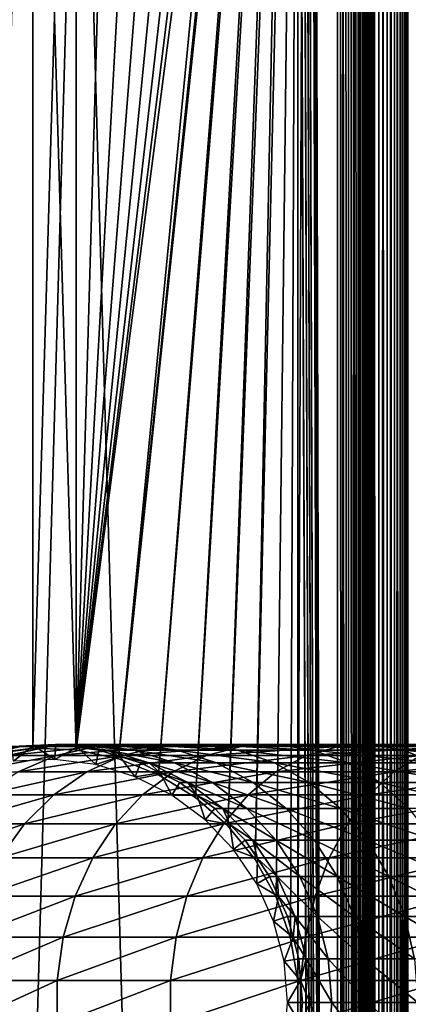
# Model space of a CAD drawing. Extents: x 0 to 550, y 166 to 942.
# Drawn here: x 23 to 40, y 491 to 533 of the extents above; entities that cross this region are included whole.
import ezdxf

# ---------------------------------------------------------------- set-up
doc = ezdxf.new("R2010")
doc.units = 0
doc.header["$MEASUREMENT"] = 0

msp = doc.modelspace()

# ---------------------------------------------------------------- linework, layer by layer
for points in [[(37, 167.72258, 30.000002), (15.000001, 167.72258, 30.000002), (37, 940.722595, 30.000002)], [(37, 940.722595, 30.000002), (15.000001, 167.72258, 30.000002), (15.000001, 940.722595, 30.000002)], [(15.000001, 167.72258, 31.5), (37, 167.72258, 31.5), (15.000001, 940.722595, 31.5)], [(15.000001, 940.722595, 31.5), (37, 167.72258, 31.5), (37, 940.722595, 31.5)], [(37, 940.722595, 60.000004), (35.31076, 574.300598, 60.000004), (35.31076, 492.144592, 60.000004)], [(37, 940.722595, 60.000004), (35.31076, 492.144592, 60.000004), (37, 167.72258, 60.000004)], [(35.31076, 868.300598, 58.500004), (37, 940.722595, 58.500004), (37, 167.72258, 58.500004)], [(37.469299, 167.72258, 59.963066), (37.469299, 940.722595, 59.963066), (37, 940.722595, 60.000004)], [(37.469299, 167.72258, 59.963066), (37, 940.722595, 60.000004), (37, 167.72258, 60.000004)], [(37.469299, 940.722595, 30.036938), (37.469299, 167.72258, 30.036938), (37, 167.72258, 30.000002)], [(37.469299, 940.722595, 30.036938), (37, 167.72258, 30.000002), (37, 940.722595, 30.000002)], [(37.23465, 167.72258, 31.518471), (37.23465, 940.722595, 31.518471), (37, 940.722595, 31.5)], [(37.23465, 167.72258, 31.518471), (37, 940.722595, 31.5), (37, 167.72258, 31.5)], [(37.463531, 167.72258, 31.573414), (37.463531, 940.722595, 31.573414), (37.23465, 940.722595, 31.518471)], [(37.463531, 167.72258, 31.573414), (37.23465, 940.722595, 31.518471), (37.23465, 167.72258, 31.518471)], [(37.680984, 167.72258, 31.663492), (37.680984, 940.722595, 31.663492), (37.463531, 940.722595, 31.573414)], [(37.680984, 167.72258, 31.663492), (37.463531, 940.722595, 31.573414), (37.463531, 167.72258, 31.573414)], [(37.927048, 167.72258, 59.853168), (37.927048, 940.722595, 59.853168), (37.469299, 940.722595, 59.963066)], [(37.927048, 167.72258, 59.853168), (37.469299, 940.722595, 59.963066), (37.469299, 167.72258, 59.963066)], [(37.927048, 940.722595, 30.146833), (37.927048, 167.72258, 30.146833), (37.469299, 167.72258, 30.036938)], [(37.927048, 940.722595, 30.146833), (37.469299, 167.72258, 30.036938), (37.469299, 940.722595, 30.036938)], [(37.881672, 167.72258, 31.786476), (37.881672, 940.722595, 31.786476), (37.680984, 940.722595, 31.663492)], [(37.881672, 167.72258, 31.786476), (37.680984, 940.722595, 31.663492), (37.680984, 167.72258, 31.663492)], [(38.060665, 167.72258, 31.939342), (38.060665, 940.722595, 31.939342), (37.881672, 940.722595, 31.786476)], [(38.060665, 167.72258, 31.939342), (37.881672, 940.722595, 31.786476), (37.881672, 167.72258, 31.786476)], [(38.361965, 167.72258, 59.673023), (38.361965, 940.722595, 59.673023), (37.927048, 940.722595, 59.853168)], [(38.361965, 167.72258, 59.673023), (37.927048, 940.722595, 59.853168), (37.927048, 167.72258, 59.853168)], [(38.361965, 940.722595, 30.326981), (38.361965, 167.72258, 30.326981), (37.927048, 167.72258, 30.146833)], [(38.361965, 940.722595, 30.326981), (37.927048, 167.72258, 30.146833), (37.927048, 940.722595, 30.146833)], [(38.21352, 167.72258, 32.118324), (38.21352, 940.722595, 32.118324), (38.060665, 940.722595, 31.939342)], [(38.21352, 167.72258, 32.118324), (38.060665, 940.722595, 31.939342), (38.060665, 167.72258, 31.939342)], [(38.336517, 167.72258, 32.319016), (38.336517, 940.722595, 32.319016), (38.21352, 940.722595, 32.118324)], [(38.336517, 167.72258, 32.319016), (38.21352, 940.722595, 32.118324), (38.21352, 167.72258, 32.118324)], [(38.426579, 167.72258, 32.536476), (38.426579, 940.722595, 32.536476), (38.336517, 940.722595, 32.319016)], [(38.426579, 167.72258, 32.536476), (38.336517, 940.722595, 32.319016), (38.336517, 167.72258, 32.319016)], [(38.763359, 167.72258, 59.427052), (38.763359, 940.722595, 59.427052), (38.361965, 940.722595, 59.673023)], [(38.763359, 167.72258, 59.427052), (38.361965, 940.722595, 59.673023), (38.361965, 167.72258, 59.673023)], [(38.763359, 940.722595, 30.57295), (38.763359, 167.72258, 30.57295), (38.361965, 167.72258, 30.326981)], [(38.763359, 940.722595, 30.57295), (38.361965, 167.72258, 30.326981), (38.361965, 940.722595, 30.326981)], [(38.481533, 167.72258, 32.76535), (38.481533, 940.722595, 32.76535), (38.426579, 940.722595, 32.536476)], [(38.481533, 167.72258, 32.76535), (38.426579, 940.722595, 32.536476), (38.426579, 167.72258, 32.536476)], [(38.499996, 554.222595, 33), (38.481533, 940.722595, 32.76535), (38.481533, 167.72258, 32.76535)], [(39.121315, 167.72258, 59.121323), (39.121315, 940.722595, 59.121323), (38.763359, 940.722595, 59.427052)], [(39.121315, 167.72258, 59.121323), (38.763359, 940.722595, 59.427052), (38.763359, 167.72258, 59.427052)], [(39.121315, 940.722595, 30.878681), (39.121315, 167.72258, 30.878681), (38.763359, 167.72258, 30.57295)], [(39.121315, 940.722595, 30.878681), (38.763359, 167.72258, 30.57295), (38.763359, 940.722595, 30.57295)], [(39.427055, 167.72258, 58.763359), (39.427055, 940.722595, 58.763359), (39.121315, 940.722595, 59.121323)], [(39.427055, 167.72258, 58.763359), (39.121315, 940.722595, 59.121323), (39.121315, 167.72258, 59.121323)], [(39.427055, 940.722595, 31.236645), (39.427055, 167.72258, 31.236645), (39.121315, 167.72258, 30.878681)], [(39.427055, 940.722595, 31.236645), (39.121315, 167.72258, 30.878681), (39.121315, 940.722595, 30.878681)], [(39.673016, 167.72258, 58.361973), (39.673016, 940.722595, 58.361973), (39.427055, 940.722595, 58.763359)], [(39.673016, 167.72258, 58.361973), (39.427055, 940.722595, 58.763359), (39.427055, 167.72258, 58.763359)], [(39.673016, 940.722595, 31.638029), (39.673016, 167.72258, 31.638029), (39.427055, 167.72258, 31.236645)], [(39.673016, 940.722595, 31.638029), (39.427055, 167.72258, 31.236645), (39.427055, 940.722595, 31.236645)], [(39.853172, 167.72258, 57.927052), (39.853172, 940.722595, 57.927052), (39.673016, 940.722595, 58.361973)], [(39.853172, 167.72258, 57.927052), (39.673016, 940.722595, 58.361973), (39.673016, 167.72258, 58.361973)], [(39.853172, 940.722595, 32.072948), (39.853172, 167.72258, 32.072948), (39.673016, 167.72258, 31.638029)], [(39.853172, 940.722595, 32.072948), (39.673016, 167.72258, 31.638029), (39.673016, 940.722595, 31.638029)], [(39.963066, 167.72258, 57.469303), (39.963066, 940.722595, 57.469303), (39.853172, 940.722595, 57.927052)], [(39.963066, 167.72258, 57.469303), (39.853172, 940.722595, 57.927052), (39.853172, 167.72258, 57.927052)], [(39.963066, 940.722595, 32.530701), (39.963066, 167.72258, 32.530701), (39.853172, 167.72258, 32.072948)], [(39.963066, 940.722595, 32.530701), (39.853172, 167.72258, 32.072948), (39.853172, 940.722595, 32.072948)], [(40.000008, 554.222595, 57.000004), (39.963066, 940.722595, 57.469303), (39.963066, 167.72258, 57.469303)], [(40.000008, 554.222595, 33), (39.963066, 167.72258, 32.530701), (39.963066, 940.722595, 32.530701)], [(35.31076, 868.300598, 58.500004), (37, 167.72258, 58.500004), (35.31076, 828.144531, 58.500004)], [(37, 167.72258, 58.500004), (35.31076, 826.300598, 58.500004), (35.31076, 828.144531, 58.500004)], [(37, 167.72258, 58.500004), (35.31076, 786.144531, 58.500004), (35.31076, 826.300598, 58.500004)], [(35.31076, 784.300598, 58.500004), (35.31076, 786.144531, 58.500004), (37, 167.72258, 58.500004)], [(37, 167.72258, 58.500004), (35.31076, 702.144592, 58.500004), (35.31076, 784.300598, 58.500004)], [(37, 167.72258, 58.500004), (35.31076, 700.300598, 58.500004), (35.31076, 702.144592, 58.500004)], [(35.31076, 660.144592, 58.500004), (35.31076, 700.300598, 58.500004), (37, 167.72258, 58.500004)], [(37, 167.72258, 58.500004), (35.31076, 658.300598, 58.500004), (35.31076, 660.144592, 58.500004)], [(37, 167.72258, 58.500004), (35.31076, 618.144592, 58.500004), (35.31076, 658.300598, 58.500004)], [(37, 167.72258, 58.500004), (35.31076, 616.300598, 58.500004), (35.31076, 618.144592, 58.500004)], [(35.31076, 576.144592, 58.500004), (35.31076, 616.300598, 58.500004), (37, 167.72258, 58.500004)], [(35.31076, 576.144592, 58.500004), (37, 167.72258, 58.500004), (35.31076, 574.300598, 58.500004)], [(29.36326, 500.9216, 60.000004), (35.31076, 574.300598, 60.000004), (27.650625, 501.605103, 60.000004)], [(27.650625, 501.605103, 60.000004), (35.31076, 574.300598, 60.000004), (34.998505, 572.483215, 60.000004)], [(29.36326, 500.9216, 60.000004), (30.935421, 499.958038, 60.000004), (35.31076, 574.300598, 60.000004)], [(35.31076, 574.300598, 60.000004), (30.935421, 499.958038, 60.000004), (32.321705, 498.742096, 60.000004)], [(35.31076, 574.300598, 60.000004), (32.321705, 498.742096, 60.000004), (33.48209, 497.309021, 60.000004)], [(33.48209, 497.309021, 60.000004), (34.38303, 495.700134, 60.000004), (35.31076, 574.300598, 60.000004)], [(35.31076, 574.300598, 58.500004), (34.38303, 495.700134, 58.500004), (33.48209, 497.309021, 58.500004)], [(35.31076, 574.300598, 58.500004), (33.48209, 497.309021, 58.500004), (34.998505, 572.483215, 58.500004)], [(35.31076, 574.300598, 60.000004), (34.38303, 495.700134, 60.000004), (34.998505, 493.961914, 60.000004)], [(34.998505, 493.961914, 58.500004), (34.38303, 495.700134, 58.500004), (35.31076, 574.300598, 58.500004)], [(35.31076, 574.300598, 60.000004), (34.998505, 493.961914, 60.000004), (35.31076, 492.144592, 60.000004)], [(35.31076, 574.300598, 58.500004), (35.31076, 492.144592, 58.500004), (34.998505, 493.961914, 58.500004)], [(35.31076, 574.300598, 58.500004), (37, 167.72258, 58.500004), (35.31076, 492.144592, 58.500004)], [(27.650625, 501.605103, 60.000004), (34.998505, 572.483215, 60.000004), (25.846989, 501.988647, 60.000004)], [(25.846989, 501.988647, 60.000004), (34.998505, 572.483215, 60.000004), (34.38303, 570.745056, 60.000004)], [(34.998505, 572.483215, 58.500004), (29.36326, 500.9216, 58.500004), (27.650625, 501.605103, 58.500004)], [(34.998505, 572.483215, 58.500004), (27.650625, 501.605103, 58.500004), (34.38303, 570.745056, 58.500004)], [(30.935421, 499.958038, 58.500004), (29.36326, 500.9216, 58.500004), (34.998505, 572.483215, 58.500004)], [(34.998505, 572.483215, 58.500004), (32.321705, 498.742096, 58.500004), (30.935421, 499.958038, 58.500004)], [(34.998505, 572.483215, 58.500004), (33.48209, 497.309021, 58.500004), (32.321705, 498.742096, 58.500004)], [(25.846989, 501.988647, 60.000004), (34.38303, 570.745056, 60.000004), (33.48209, 569.136169, 60.000004)], [(34.38303, 570.745056, 58.500004), (27.650625, 501.605103, 58.500004), (25.846989, 501.988647, 58.500004)], [(34.38303, 570.745056, 58.500004), (25.846989, 501.988647, 58.500004), (33.48209, 569.136169, 58.500004)], [(33.48209, 569.136169, 60.000004), (32.321705, 567.703064, 60.000004), (25.846989, 501.988647, 60.000004)], [(33.48209, 569.136169, 58.500004), (25.846989, 501.988647, 58.500004), (32.321705, 567.703064, 58.500004)], [(25.846989, 501.988647, 60.000004), (32.321705, 567.703064, 60.000004), (30.935421, 566.487122, 60.000004)], [(25.846989, 501.988647, 58.500004), (30.935421, 566.487122, 58.500004), (32.321705, 567.703064, 58.500004)], [(25.846989, 501.988647, 60.000004), (30.935421, 566.487122, 60.000004), (29.36326, 565.52356, 60.000004)], [(25.846989, 501.988647, 58.500004), (29.36326, 565.52356, 58.500004), (30.935421, 566.487122, 58.500004)], [(29.36326, 565.52356, 60.000004), (27.650625, 564.840088, 60.000004), (25.846989, 501.988647, 60.000004)], [(27.650625, 564.840088, 58.500004), (29.36326, 565.52356, 58.500004), (25.846989, 501.988647, 58.500004)], [(22.176222, 501.820801, 60.000004), (24.004444, 564.383911, 60.000004), (22.176222, 564.62439, 60.000004)], [(22.176222, 564.62439, 58.500004), (24.004444, 564.383911, 58.500004), (22.176222, 501.820801, 58.500004)], [(25.846989, 501.988647, 60.000004), (27.650625, 564.840088, 60.000004), (25.846989, 564.456543, 60.000004)], [(25.846989, 564.456543, 58.500004), (27.650625, 564.840088, 58.500004), (25.846989, 501.988647, 58.500004)], [(24.004444, 502.061249, 60.000004), (24.004444, 564.383911, 60.000004), (22.176222, 501.820801, 60.000004)], [(24.004444, 564.383911, 58.500004), (24.004444, 502.061249, 58.500004), (22.176222, 501.820801, 58.500004)], [(25.846989, 501.988647, 60.000004), (25.846989, 564.456543, 60.000004), (24.004444, 502.061249, 60.000004)], [(24.004444, 502.061249, 60.000004), (25.846989, 564.456543, 60.000004), (24.004444, 564.383911, 60.000004)], [(25.846989, 564.456543, 58.500004), (25.846989, 501.988647, 58.500004), (24.004444, 564.383911, 58.500004)], [(24.004444, 564.383911, 58.500004), (25.846989, 501.988647, 58.500004), (24.004444, 502.061249, 58.500004)], [(38.481533, 167.72258, 32.76535), (38.499996, 470.222595, 33), (38.499996, 554.222595, 33)], [(38.499996, 533.222595, 34.150002), (38.499996, 554.222595, 33), (38.499996, 470.222595, 33)], [(38.499996, 534.142761, 55.810913), (38.499996, 532.302429, 55.810913), (38.499996, 554.222595, 56.425003)], [(38.499996, 554.222595, 56.425003), (38.499996, 532.302429, 55.810913), (38.499996, 492.142731, 55.810913)], [(38.499996, 554.222595, 56.425003), (38.499996, 492.142731, 55.810913), (38.499996, 470.222595, 56.425003)], [(38.499996, 470.222595, 56.425003), (38.499996, 470.222595, 57.000004), (38.499996, 554.222595, 57.000004)], [(38.499996, 470.222595, 56.425003), (38.499996, 554.222595, 57.000004), (38.499996, 554.222595, 56.425003)], [(39.963066, 167.72258, 57.469303), (40.000008, 470.222595, 57.000004), (40.000008, 554.222595, 57.000004)], [(40.000008, 554.222595, 33), (40.000008, 470.222595, 33), (39.963066, 167.72258, 32.530701)], [(40.000008, 554.222595, 33), (40.000008, 533.222595, 34.150002), (40.000008, 470.222595, 33)], [(40.000008, 534.142761, 55.810913), (40.000008, 554.222595, 56.425003), (40.000008, 532.302429, 55.810913)], [(40.000008, 532.302429, 55.810913), (40.000008, 554.222595, 56.425003), (40.000008, 470.222595, 56.425003)], [(40.000008, 554.222595, 56.425003), (40.000008, 554.222595, 57.000004), (40.000008, 470.222595, 57.000004)], [(40.000008, 554.222595, 56.425003), (40.000008, 470.222595, 57.000004), (40.000008, 470.222595, 56.425003)], [(38.499996, 533.222595, 34.150002), (38.499996, 470.222595, 33), (38.499996, 531.388916, 34.306068)], [(40.000008, 533.222595, 34.150002), (40.000008, 531.388916, 34.306068), (40.000008, 470.222595, 33)], [(38.499996, 532.302429, 55.810913), (38.499996, 530.488586, 55.499905), (38.499996, 492.142731, 55.810913)], [(40.000008, 532.302429, 55.810913), (40.000008, 470.222595, 56.425003), (40.000008, 530.488586, 55.499905)], [(38.499996, 470.222595, 33), (38.499996, 529.608032, 34.769779), (38.499996, 531.388916, 34.306068)], [(40.000008, 470.222595, 33), (40.000008, 531.388916, 34.306068), (40.000008, 529.608032, 34.769779)], [(38.499996, 492.142731, 55.810913), (38.499996, 530.488586, 55.499905), (38.499996, 528.753479, 54.886833)], [(40.000008, 470.222595, 56.425003), (40.000008, 492.142731, 55.810913), (40.000008, 530.488586, 55.499905)], [(40.000008, 530.488586, 55.499905), (40.000008, 492.142731, 55.810913), (40.000008, 528.753479, 54.886833)], [(38.499996, 470.222595, 33), (38.499996, 527.931091, 35.527798), (38.499996, 529.608032, 34.769779)], [(40.000008, 470.222595, 33), (40.000008, 529.608032, 34.769779), (40.000008, 527.931091, 35.527798)], [(38.499996, 492.142731, 55.810913), (38.499996, 528.753479, 54.886833), (38.499996, 527.146851, 53.98933)], [(40.000008, 492.142731, 55.810913), (40.000008, 527.146851, 53.98933), (40.000008, 528.753479, 54.886833)], [(38.499996, 491.222595, 34.150002), (38.499996, 526.406433, 36.558315), (38.499996, 527.931091, 35.527798)], [(38.499996, 491.222595, 34.150002), (38.499996, 527.931091, 35.527798), (38.499996, 470.222595, 33)], [(40.000008, 526.406433, 36.558315), (40.000008, 491.222595, 34.150002), (40.000008, 527.931091, 35.527798)], [(40.000008, 527.931091, 35.527798), (40.000008, 491.222595, 34.150002), (40.000008, 470.222595, 33)], [(38.499996, 527.146851, 53.98933), (38.499996, 525.715027, 52.833225), (38.499996, 492.142731, 55.810913)], [(40.000008, 492.142731, 55.810913), (40.000008, 525.715027, 52.833225), (40.000008, 527.146851, 53.98933)], [(38.499996, 493.056244, 34.306068), (38.499996, 525.07782, 37.83168), (38.499996, 526.406433, 36.558315)], [(38.499996, 493.056244, 34.306068), (38.499996, 526.406433, 36.558315), (38.499996, 491.222595, 34.150002)], [(40.000008, 493.056244, 34.306068), (40.000008, 491.222595, 34.150002), (40.000008, 526.406433, 36.558315)], [(40.000008, 526.406433, 36.558315), (40.000008, 525.07782, 37.83168), (40.000008, 493.056244, 34.306068)], [(38.499996, 492.142731, 55.810913), (38.499996, 525.715027, 52.833225), (38.499996, 524.499268, 51.451771)], [(40.000008, 495.691711, 54.886833), (40.000008, 497.298309, 53.98933), (40.000008, 525.715027, 52.833225)], [(40.000008, 525.715027, 52.833225), (40.000008, 500.910828, 49.884716), (40.000008, 524.499268, 51.451771)], [(40.000008, 495.691711, 54.886833), (40.000008, 525.715027, 52.833225), (40.000008, 493.956543, 55.499905)], [(40.000008, 497.298309, 53.98933), (40.000008, 498.730133, 52.833225), (40.000008, 525.715027, 52.833225)], [(40.000008, 525.715027, 52.833225), (40.000008, 498.730133, 52.833225), (40.000008, 499.945953, 51.451771)], [(40.000008, 525.715027, 52.833225), (40.000008, 499.945953, 51.451771), (40.000008, 500.910828, 49.884716)], [(40.000008, 493.956543, 55.499905), (40.000008, 525.715027, 52.833225), (40.000008, 492.142731, 55.810913)], [(38.499996, 523.983459, 39.311268), (38.499996, 525.07782, 37.83168), (38.499996, 493.056244, 34.306068)], [(40.000008, 493.056244, 34.306068), (40.000008, 525.07782, 37.83168), (40.000008, 523.983459, 39.311268)], [(38.499996, 492.142731, 55.810913), (38.499996, 524.499268, 51.451771), (38.499996, 493.956543, 55.499905)], [(38.499996, 493.956543, 55.499905), (38.499996, 524.499268, 51.451771), (38.499996, 523.534363, 49.884716)], [(40.000008, 524.499268, 51.451771), (40.000008, 500.910828, 49.884716), (40.000008, 523.534363, 49.884716)], [(38.499996, 493.056244, 34.306068), (38.499996, 494.837158, 34.769779), (38.499996, 523.983459, 39.311268)], [(38.499996, 523.983459, 39.311268), (38.499996, 494.837158, 34.769779), (38.499996, 496.514069, 35.527798)], [(38.499996, 523.983459, 39.311268), (38.499996, 496.514069, 35.527798), (38.499996, 498.038757, 36.558315)], [(38.499996, 498.038757, 36.558315), (38.499996, 499.367401, 37.83168), (38.499996, 523.983459, 39.311268)], [(38.499996, 523.983459, 39.311268), (38.499996, 499.367401, 37.83168), (38.499996, 500.4617, 39.311268)], [(38.499996, 523.983459, 39.311268), (38.499996, 500.4617, 39.311268), (38.499996, 523.154968, 40.95451)], [(40.000008, 493.056244, 34.306068), (40.000008, 523.983459, 39.311268), (40.000008, 494.837158, 34.769779)], [(40.000008, 494.837158, 34.769779), (40.000008, 523.983459, 39.311268), (40.000008, 496.514069, 35.527798)], [(40.000008, 500.4617, 39.311268), (40.000008, 523.983459, 39.311268), (40.000008, 501.290192, 40.95451)], [(40.000008, 501.290192, 40.95451), (40.000008, 523.983459, 39.311268), (40.000008, 501.829102, 42.71413)], [(40.000008, 500.4617, 39.311268), (40.000008, 499.367401, 37.83168), (40.000008, 523.983459, 39.311268)], [(40.000008, 523.983459, 39.311268), (40.000008, 499.367401, 37.83168), (40.000008, 498.038757, 36.558315)], [(40.000008, 523.983459, 39.311268), (40.000008, 498.038757, 36.558315), (40.000008, 496.514069, 35.527798)], [(40.000008, 523.983459, 39.311268), (40.000008, 523.154968, 40.95451), (40.000008, 501.829102, 42.71413)], [(38.499996, 500.910828, 49.884716), (38.499996, 523.534363, 49.884716), (38.499996, 501.596985, 48.177132)], [(38.499996, 501.596985, 48.177132), (38.499996, 523.534363, 49.884716), (38.499996, 522.848206, 48.177132)], [(38.499996, 500.910828, 49.884716), (38.499996, 499.945953, 51.451771), (38.499996, 523.534363, 49.884716)], [(38.499996, 523.534363, 49.884716), (38.499996, 499.945953, 51.451771), (38.499996, 498.730133, 52.833225)], [(38.499996, 523.534363, 49.884716), (38.499996, 498.730133, 52.833225), (38.499996, 497.298309, 53.98933)], [(38.499996, 493.956543, 55.499905), (38.499996, 523.534363, 49.884716), (38.499996, 495.691711, 54.886833)], [(38.499996, 495.691711, 54.886833), (38.499996, 523.534363, 49.884716), (38.499996, 497.298309, 53.98933)], [(40.000008, 523.534363, 49.884716), (40.000008, 500.910828, 49.884716), (40.000008, 522.848206, 48.177132)], [(38.499996, 523.154968, 40.95451), (38.499996, 500.4617, 39.311268), (38.499996, 522.616089, 42.71413)], [(40.000008, 501.829102, 42.71413), (40.000008, 523.154968, 40.95451), (40.000008, 522.616089, 42.71413)], [(38.499996, 501.596985, 48.177132), (38.499996, 522.848206, 48.177132), (38.499996, 522.460449, 46.378147)], [(38.499996, 500.4617, 39.311268), (38.499996, 501.290192, 40.95451), (38.499996, 522.616089, 42.71413)], [(38.499996, 522.616089, 42.71413), (38.499996, 501.290192, 40.95451), (38.499996, 501.829102, 42.71413)], [(38.499996, 522.616089, 42.71413), (38.499996, 501.829102, 42.71413), (38.499996, 522.382385, 44.539516)], [(40.000008, 522.848206, 48.177132), (40.000008, 500.910828, 49.884716), (40.000008, 501.596985, 48.177132)], [(40.000008, 522.848206, 48.177132), (40.000008, 501.596985, 48.177132), (40.000008, 501.984711, 46.378147)], [(40.000008, 501.984711, 46.378147), (40.000008, 522.460449, 46.378147), (40.000008, 522.848206, 48.177132)], [(40.000008, 501.829102, 42.71413), (40.000008, 522.616089, 42.71413), (40.000008, 502.062805, 44.539516)], [(40.000008, 502.062805, 44.539516), (40.000008, 522.616089, 42.71413), (40.000008, 522.382385, 44.539516)], [(38.499996, 522.382385, 44.539516), (38.499996, 502.062805, 44.539516), (38.499996, 522.460449, 46.378147)], [(38.499996, 522.460449, 46.378147), (38.499996, 502.062805, 44.539516), (38.499996, 501.984711, 46.378147)], [(38.499996, 522.460449, 46.378147), (38.499996, 501.984711, 46.378147), (38.499996, 501.596985, 48.177132)], [(38.499996, 522.382385, 44.539516), (38.499996, 501.829102, 42.71413), (38.499996, 502.062805, 44.539516)], [(40.000008, 501.984711, 46.378147), (40.000008, 522.382385, 44.539516), (40.000008, 522.460449, 46.378147)], [(40.000008, 502.062805, 44.539516), (40.000008, 522.382385, 44.539516), (40.000008, 501.984711, 46.378147)], [(23.506716, 502.133484, 93.677391), (22.190884, 501.936981, 87), (21.69615, 501.740387, 93.89724)], [(21.69615, 501.740387, 93.89724), (22.941694, 501.740387, 100.693893), (24.712547, 502.133484, 100.257416)], [(21.69615, 501.740387, 93.89724), (24.712547, 502.133484, 100.257416), (23.506716, 502.133484, 93.677391)], [(23.506716, 502.133484, 93.677391), (23.102804, 502.133484, 87), (22.190884, 501.936981, 87)], [(22.941694, 501.740387, 100.693893), (24.997383, 501.740387, 107.290863), (26.702717, 502.133484, 106.644127)], [(22.941694, 501.740387, 100.693893), (26.702717, 502.133484, 106.644127), (24.712547, 502.133484, 100.257416)], [(23.183138, 501.506195, 56.567001), (23.102804, 502.133484, 61.067001), (24.034828, 502.173065, 61.067001)], [(24.034828, 502.173065, 87), (23.102804, 502.133484, 87), (23.506716, 502.133484, 93.677391)], [(24.034828, 502.173065, 87), (24.034828, 502.173065, 61.067001), (23.102804, 502.133484, 87)], [(23.102804, 502.133484, 87), (24.034828, 502.173065, 61.067001), (23.102804, 502.133484, 61.067001)], [(23.183138, 501.506195, 56.567001), (24.034828, 502.173065, 61.067001), (24.940014, 501.580841, 56.567001)], [(25.357172, 502.212708, 93.452705), (24.034828, 502.173065, 87), (23.506716, 502.133484, 93.677391)], [(23.506716, 502.133484, 93.677391), (24.712547, 502.133484, 100.257416), (26.522429, 502.212708, 99.811325)], [(23.506716, 502.133484, 93.677391), (26.522429, 502.212708, 99.811325), (25.357172, 502.212708, 93.452705)], [(24.034828, 502.173065, 61.067001), (24.96685, 502.212708, 61.067001), (24.940014, 501.580841, 56.567001)], [(25.357172, 502.212708, 93.452705), (24.96685, 502.212708, 87), (24.034828, 502.173065, 87)], [(24.96685, 502.212708, 87), (24.96685, 502.212708, 61.067001), (24.034828, 502.173065, 87)], [(24.034828, 502.173065, 87), (24.96685, 502.212708, 61.067001), (24.034828, 502.173065, 61.067001)], [(24.712547, 502.133484, 100.257416), (26.702717, 502.133484, 106.644127), (28.445646, 502.212708, 105.983116)], [(24.712547, 502.133484, 100.257416), (28.445646, 502.212708, 105.983116), (26.522429, 502.212708, 99.811325)], [(24.940014, 501.580841, 56.567001), (24.96685, 502.212708, 61.067001), (25.892168, 502.094208, 61.067001)], [(24.940014, 501.580841, 56.567001), (25.892168, 502.094208, 61.067001), (26.684225, 501.357422, 56.567001)], [(25.892168, 502.094208, 87), (24.96685, 502.212708, 87), (25.357172, 502.212708, 93.452705)], [(25.892168, 502.094208, 87), (25.892168, 502.094208, 61.067001), (24.96685, 502.212708, 87)], [(24.96685, 502.212708, 87), (25.892168, 502.094208, 61.067001), (24.96685, 502.212708, 61.067001)], [(24.997383, 501.740387, 107.290863), (27.833282, 501.740387, 113.591949), (29.448227, 502.133484, 112.744362)], [(24.997383, 501.740387, 107.290863), (29.448227, 502.133484, 112.744362), (26.702717, 502.133484, 106.644127)], [(27.194292, 501.975708, 93.229645), (25.892168, 502.094208, 87), (25.357172, 502.212708, 93.452705)], [(25.357172, 502.212708, 93.452705), (26.522429, 502.212708, 99.811325), (28.319269, 501.975708, 99.368439)], [(25.357172, 502.212708, 93.452705), (28.319269, 501.975708, 99.368439), (27.194292, 501.975708, 93.229645)], [(25.892168, 502.094208, 61.067001), (26.817471, 501.975708, 61.067001), (26.684225, 501.357422, 56.567001)], [(27.194292, 501.975708, 93.229645), (26.817471, 501.975708, 87), (25.892168, 502.094208, 87)], [(26.817471, 501.975708, 87), (26.817471, 501.975708, 61.067001), (25.892168, 502.094208, 87)], [(25.892168, 502.094208, 87), (26.817471, 501.975708, 61.067001), (25.892168, 502.094208, 61.067001)], [(26.522429, 502.212708, 99.811325), (28.445646, 502.212708, 105.983116), (30.175999, 501.975708, 105.326874)], [(26.522429, 502.212708, 99.811325), (30.175999, 501.975708, 105.326874), (28.319269, 501.975708, 99.368439)], [(26.702717, 502.133484, 106.644127), (29.448227, 502.133484, 112.744362), (31.098753, 502.212708, 111.878098)], [(26.702717, 502.133484, 106.644127), (31.098753, 502.212708, 111.878098), (28.445646, 502.212708, 105.983116)], [(27.833282, 501.740387, 113.591949), (31.407997, 501.740387, 119.505264), (32.909004, 502.133484, 118.469193)], [(27.833282, 501.740387, 113.591949), (32.909004, 502.133484, 118.469193), (29.448227, 502.133484, 112.744362)], [(28.445646, 502.212708, 105.983116), (31.098753, 502.212708, 111.878098), (32.737389, 501.975708, 111.018066)], [(28.445646, 502.212708, 105.983116), (32.737389, 501.975708, 111.018066), (30.175999, 501.975708, 105.326874)], [(29.448227, 502.133484, 112.744362), (32.909004, 502.133484, 118.469193), (34.443081, 502.212708, 117.410294)], [(29.448227, 502.133484, 112.744362), (34.443081, 502.212708, 117.410294), (31.098753, 502.212708, 111.878098)], [(31.098753, 502.212708, 111.878098), (34.443081, 502.212708, 117.410294), (35.966114, 501.975708, 116.359024)], [(31.098753, 502.212708, 111.878098), (35.966114, 501.975708, 116.359024), (32.737389, 501.975708, 111.018066)], [(31.407997, 501.740387, 119.505264), (35.66943, 501.740387, 124.944572), (37.034599, 502.133484, 123.735138)], [(31.407997, 501.740387, 119.505264), (37.034599, 502.133484, 123.735138), (32.909004, 502.133484, 118.469193)], [(32.909004, 502.133484, 118.469193), (37.034599, 502.133484, 123.735138), (38.429871, 502.212708, 122.499039)], [(32.909004, 502.133484, 118.469193), (38.429871, 502.212708, 122.499039), (34.443081, 502.212708, 117.410294)], [(34.443081, 502.212708, 117.410294), (38.429871, 502.212708, 122.499039), (39.815067, 501.975708, 121.271858)], [(34.443081, 502.212708, 117.410294), (39.815067, 501.975708, 121.271858), (35.966114, 501.975708, 116.359024)], [(35.66943, 501.740387, 124.944572), (40.555431, 501.740387, 129.830566), (41.76487, 502.133484, 128.465393)], [(35.66943, 501.740387, 124.944572), (41.76487, 502.133484, 128.465393), (37.034599, 502.133484, 123.735138)], [(37.034599, 502.133484, 123.735138), (41.76487, 502.133484, 128.465393), (43.00095, 502.212708, 127.070129)], [(37.034599, 502.133484, 123.735138), (43.00095, 502.212708, 127.070129), (38.429871, 502.212708, 122.499039)], [(38.429871, 502.212708, 122.499039), (43.00095, 502.212708, 127.070129), (44.228153, 501.975708, 125.684929)], [(38.429871, 502.212708, 122.499039), (44.228153, 501.975708, 125.684929), (39.815067, 501.975708, 121.271858)], [(21.260798, 501.044739, 101.108192), (23.3787, 501.044739, 107.904755), (24.997383, 501.740387, 107.290863)], [(21.260798, 501.044739, 101.108192), (24.997383, 501.740387, 107.290863), (22.941694, 501.740387, 100.693893)], [(23.3787, 501.044739, 107.904755), (26.300386, 501.044739, 114.396477), (27.833282, 501.740387, 113.591949)], [(23.3787, 501.044739, 107.904755), (27.833282, 501.740387, 113.591949), (24.997383, 501.740387, 107.290863)], [(26.300386, 501.044739, 114.396477), (29.983252, 501.044739, 120.488686), (31.407997, 501.740387, 119.505264)], [(26.300386, 501.044739, 114.396477), (31.407997, 501.740387, 119.505264), (27.833282, 501.740387, 113.591949)], [(26.684225, 501.357422, 56.567001), (26.817471, 501.975708, 61.067001), (27.709454, 501.702545, 61.067001)], [(26.684225, 501.357422, 56.567001), (27.709454, 501.702545, 61.067001), (28.365612, 500.842499, 56.567001)], [(27.709454, 501.702545, 87), (26.817471, 501.975708, 87), (27.194292, 501.975708, 93.229645)], [(27.709454, 501.702545, 87), (27.709454, 501.702545, 61.067001), (26.817471, 501.975708, 87)], [(26.817471, 501.975708, 87), (27.709454, 501.702545, 61.067001), (26.817471, 501.975708, 61.067001)], [(28.965235, 501.429382, 93.01461), (27.709454, 501.702545, 87), (27.194292, 501.975708, 93.229645)], [(27.194292, 501.975708, 93.229645), (28.319269, 501.975708, 99.368439), (30.05138, 501.429382, 98.941513)], [(27.194292, 501.975708, 93.229645), (30.05138, 501.429382, 98.941513), (28.965235, 501.429382, 93.01461)], [(27.709454, 501.702545, 61.067001), (28.601423, 501.429382, 61.067001), (28.365612, 500.842499, 56.567001)], [(28.965235, 501.429382, 93.01461), (28.601423, 501.429382, 87), (27.709454, 501.702545, 87)], [(28.601423, 501.429382, 87), (28.601423, 501.429382, 61.067001), (27.709454, 501.702545, 87)], [(27.709454, 501.702545, 87), (28.601423, 501.429382, 61.067001), (27.709454, 501.702545, 61.067001)], [(28.319269, 501.975708, 99.368439), (30.175999, 501.975708, 105.326874), (31.844021, 501.429382, 104.694275)], [(28.319269, 501.975708, 99.368439), (31.844021, 501.429382, 104.694275), (30.05138, 501.429382, 98.941513)], [(29.983252, 501.044739, 120.488686), (34.373611, 501.044739, 126.092567), (35.66943, 501.740387, 124.944572)], [(29.983252, 501.044739, 120.488686), (35.66943, 501.740387, 124.944572), (31.407997, 501.740387, 119.505264)], [(30.175999, 501.975708, 105.326874), (32.737389, 501.975708, 111.018066), (34.317001, 501.429382, 110.189026)], [(30.175999, 501.975708, 105.326874), (34.317001, 501.429382, 110.189026), (31.844021, 501.429382, 104.694275)], [(32.737389, 501.975708, 111.018066), (35.966114, 501.975708, 116.359024), (37.43428, 501.429382, 115.345627)], [(32.737389, 501.975708, 111.018066), (37.43428, 501.429382, 115.345627), (34.317001, 501.429382, 110.189026)], [(34.373611, 501.044739, 126.092567), (39.407433, 501.044739, 131.126389), (40.555431, 501.740387, 129.830566)], [(34.373611, 501.044739, 126.092567), (40.555431, 501.740387, 129.830566), (35.66943, 501.740387, 124.944572)], [(35.966114, 501.975708, 116.359024), (39.815067, 501.975708, 121.271858), (41.150375, 501.429382, 120.088882)], [(35.966114, 501.975708, 116.359024), (41.150375, 501.429382, 120.088882), (37.43428, 501.429382, 115.345627)], [(39.407433, 501.044739, 131.126389), (45.011311, 501.044739, 135.516754), (45.994743, 501.740387, 134.09201)], [(39.407433, 501.044739, 131.126389), (45.994743, 501.740387, 134.09201), (40.555431, 501.740387, 129.830566)], [(39.815067, 501.975708, 121.271858), (44.228153, 501.975708, 125.684929), (45.411125, 501.429382, 124.349625)], [(39.815067, 501.975708, 121.271858), (45.411125, 501.429382, 124.349625), (41.150375, 501.429382, 120.088882)], [(28.365612, 500.842499, 56.567001), (28.601423, 501.429382, 61.067001), (29.434399, 501.009399, 61.067001)], [(29.434399, 501.009399, 87), (28.601423, 501.429382, 87), (28.965235, 501.429382, 93.01461)], [(29.434399, 501.009399, 87), (29.434399, 501.009399, 61.067001), (28.601423, 501.429382, 87)], [(28.601423, 501.429382, 87), (29.434399, 501.009399, 61.067001), (28.601423, 501.429382, 61.067001)], [(30.619055, 500.589417, 92.813805), (29.434399, 501.009399, 87), (28.965235, 501.429382, 93.01461)], [(28.965235, 501.429382, 93.01461), (30.05138, 501.429382, 98.941513), (31.668932, 500.589417, 98.542824)], [(28.965235, 501.429382, 93.01461), (31.668932, 500.589417, 98.542824), (30.619055, 500.589417, 92.813805)], [(30.05138, 501.429382, 98.941513), (31.844021, 501.429382, 104.694275), (33.401714, 500.589417, 104.103523)], [(30.05138, 501.429382, 98.941513), (33.401714, 500.589417, 104.103523), (31.668932, 500.589417, 98.542824)], [(31.844021, 501.429382, 104.694275), (34.317001, 501.429382, 110.189026), (35.792141, 500.589417, 109.414818)], [(31.844021, 501.429382, 104.694275), (35.792141, 500.589417, 109.414818), (33.401714, 500.589417, 104.103523)], [(34.317001, 501.429382, 110.189026), (37.43428, 501.429382, 115.345627), (38.805336, 500.589417, 114.399254)], [(34.317001, 501.429382, 110.189026), (38.805336, 500.589417, 114.399254), (35.792141, 500.589417, 109.414818)], [(37.43428, 501.429382, 115.345627), (41.150375, 501.429382, 120.088882), (42.397366, 500.589417, 118.984146)], [(37.43428, 501.429382, 115.345627), (42.397366, 500.589417, 118.984146), (38.805336, 500.589417, 114.399254)], [(21.893219, 500.066589, 108.468124), (24.893642, 500.066589, 115.134789), (26.300386, 501.044739, 114.396477)], [(21.893219, 500.066589, 108.468124), (26.300386, 501.044739, 114.396477), (23.3787, 501.044739, 107.904755)], [(24.893642, 500.066589, 115.134789), (28.675764, 500.066589, 121.39119), (29.983252, 501.044739, 120.488686)], [(24.893642, 500.066589, 115.134789), (29.983252, 501.044739, 120.488686), (26.300386, 501.044739, 114.396477)], [(28.365612, 500.842499, 56.567001), (29.434399, 501.009399, 61.067001), (29.935793, 500.050842, 56.567001)], [(28.675764, 500.066589, 121.39119), (33.184441, 500.066589, 127.146095), (34.373611, 501.044739, 126.092567)], [(28.675764, 500.066589, 121.39119), (34.373611, 501.044739, 126.092567), (29.983252, 501.044739, 120.488686)], [(29.434399, 501.009399, 61.067001), (30.267387, 500.589417, 61.067001), (29.935793, 500.050842, 56.567001)], [(30.619055, 500.589417, 92.813805), (30.267387, 500.589417, 87), (29.434399, 501.009399, 87)], [(30.267387, 500.589417, 87), (30.267387, 500.589417, 61.067001), (29.434399, 501.009399, 87)], [(29.434399, 501.009399, 87), (30.267387, 500.589417, 61.067001), (29.434399, 501.009399, 61.067001)], [(33.184441, 500.066589, 127.146095), (38.35392, 500.066589, 132.315567), (39.407433, 501.044739, 131.126389)], [(33.184441, 500.066589, 127.146095), (39.407433, 501.044739, 131.126389), (34.373611, 501.044739, 126.092567)], [(38.35392, 500.066589, 132.315567), (44.108807, 500.066589, 136.824249), (45.011311, 501.044739, 135.516754)], [(38.35392, 500.066589, 132.315567), (45.011311, 501.044739, 135.516754), (39.407433, 501.044739, 131.126389)], [(29.935793, 500.050842, 56.567001), (30.267387, 500.589417, 61.067001), (31.017408, 500.034698, 61.067001)], [(31.017408, 500.034698, 87), (30.267387, 500.589417, 87), (30.619055, 500.589417, 92.813805)], [(31.017408, 500.034698, 87), (31.017408, 500.034698, 61.067001), (30.267387, 500.589417, 87)], [(30.267387, 500.589417, 87), (31.017408, 500.034698, 61.067001), (30.267387, 500.589417, 61.067001)], [(32.108158, 499.47998, 92.632996), (31.017408, 500.034698, 87), (30.619055, 500.589417, 92.813805)], [(30.619055, 500.589417, 92.813805), (31.668932, 500.589417, 98.542824), (33.125385, 499.47998, 98.183838)], [(30.619055, 500.589417, 92.813805), (33.125385, 499.47998, 98.183838), (32.108158, 499.47998, 92.632996)], [(31.668932, 500.589417, 98.542824), (33.401714, 500.589417, 104.103523), (34.804283, 499.47998, 103.571602)], [(31.668932, 500.589417, 98.542824), (34.804283, 499.47998, 103.571602), (33.125385, 499.47998, 98.183838)], [(33.401714, 500.589417, 104.103523), (35.792141, 500.589417, 109.414818), (37.120358, 499.47998, 108.71772)], [(33.401714, 500.589417, 104.103523), (37.120358, 499.47998, 108.71772), (34.804283, 499.47998, 103.571602)], [(35.792141, 500.589417, 109.414818), (38.805336, 500.589417, 114.399254), (40.039837, 499.47998, 113.547134)], [(35.792141, 500.589417, 109.414818), (40.039837, 499.47998, 113.547134), (37.120358, 499.47998, 108.71772)], [(38.805336, 500.589417, 114.399254), (42.397366, 500.589417, 118.984146), (43.520168, 499.47998, 117.989433)], [(38.805336, 500.589417, 114.399254), (43.520168, 499.47998, 117.989433), (40.039837, 499.47998, 113.547134)], [(20.583673, 498.833923, 108.96476), (23.653507, 498.833923, 115.78566), (24.893642, 500.066589, 115.134789)], [(20.583673, 498.833923, 108.96476), (24.893642, 500.066589, 115.134789), (21.893219, 500.066589, 108.468124)], [(23.653507, 498.833923, 115.78566), (27.52313, 498.833923, 122.186798), (28.675764, 500.066589, 121.39119)], [(23.653507, 498.833923, 115.78566), (28.675764, 500.066589, 121.39119), (24.893642, 500.066589, 115.134789)], [(27.52313, 498.833923, 122.186798), (32.136112, 498.833923, 128.074829), (33.184441, 500.066589, 127.146095)], [(27.52313, 498.833923, 122.186798), (33.184441, 500.066589, 127.146095), (28.675764, 500.066589, 121.39119)], [(29.935793, 500.050842, 56.567001), (31.017408, 500.034698, 61.067001), (31.349585, 499.005219, 56.567001)], [(31.017408, 500.034698, 61.067001), (31.767427, 499.47998, 61.067001), (31.349585, 499.005219, 56.567001)], [(32.108158, 499.47998, 92.632996), (31.767427, 499.47998, 87), (31.017408, 500.034698, 87)], [(31.767427, 499.47998, 87), (31.767427, 499.47998, 61.067001), (31.017408, 500.034698, 87)], [(31.017408, 500.034698, 87), (31.767427, 499.47998, 61.067001), (31.017408, 500.034698, 61.067001)], [(32.136112, 498.833923, 128.074829), (37.425175, 498.833923, 133.363907), (38.35392, 500.066589, 132.315567)], [(32.136112, 498.833923, 128.074829), (38.35392, 500.066589, 132.315567), (33.184441, 500.066589, 127.146095)], [(37.425175, 498.833923, 133.363907), (43.313206, 498.833923, 137.976868), (44.108807, 500.066589, 136.824249)], [(37.425175, 498.833923, 133.363907), (44.108807, 500.066589, 136.824249), (38.35392, 500.066589, 132.315567)], [(31.349585, 499.005219, 56.567001), (31.767427, 499.47998, 61.067001), (32.412903, 498.806519, 61.067001)], [(32.412903, 498.806519, 87), (31.767427, 499.47998, 87), (32.108158, 499.47998, 92.632996)], [(32.412903, 498.806519, 87), (32.412903, 498.806519, 61.067001), (31.767427, 499.47998, 87)], [(31.767427, 499.47998, 87), (32.412903, 498.806519, 61.067001), (31.767427, 499.47998, 61.067001)], [(33.389717, 498.132996, 92.477379), (32.412903, 498.806519, 87), (32.108158, 499.47998, 92.632996)], [(32.108158, 499.47998, 92.632996), (33.125385, 499.47998, 98.183838), (34.378841, 498.132996, 97.874893)], [(32.108158, 499.47998, 92.632996), (34.378841, 498.132996, 97.874893), (33.389717, 498.132996, 92.477379)], [(33.125385, 499.47998, 98.183838), (34.804283, 499.47998, 103.571602), (36.011353, 498.132996, 103.113815)], [(33.125385, 499.47998, 98.183838), (36.011353, 498.132996, 103.113815), (34.378841, 498.132996, 97.874893)], [(34.804283, 499.47998, 103.571602), (37.120358, 499.47998, 108.71772), (38.263454, 498.132996, 108.117767)], [(34.804283, 499.47998, 103.571602), (38.263454, 498.132996, 108.117767), (36.011353, 498.132996, 103.113815)], [(37.120358, 499.47998, 108.71772), (40.039837, 499.47998, 113.547134), (41.102291, 498.132996, 112.813782)], [(37.120358, 499.47998, 108.71772), (41.102291, 498.132996, 112.813782), (38.263454, 498.132996, 108.117767)], [(19.487753, 497.382324, 109.380394), (22.615671, 497.382324, 116.330353), (23.653507, 498.833923, 115.78566)], [(19.487753, 497.382324, 109.380394), (23.653507, 498.833923, 115.78566), (20.583673, 498.833923, 108.96476)], [(22.615671, 497.382324, 116.330353), (26.558517, 497.382324, 122.852615), (27.52313, 498.833923, 122.186798)], [(22.615671, 497.382324, 116.330353), (27.52313, 498.833923, 122.186798), (23.653507, 498.833923, 115.78566)], [(26.558517, 497.382324, 122.852615), (31.258791, 497.382324, 128.852066), (32.136112, 498.833923, 128.074829)], [(26.558517, 497.382324, 122.852615), (32.136112, 498.833923, 128.074829), (27.52313, 498.833923, 122.186798)], [(31.258791, 497.382324, 128.852066), (36.647945, 497.382324, 134.241226), (37.425175, 498.833923, 133.363907)], [(31.258791, 497.382324, 128.852066), (37.425175, 498.833923, 133.363907), (32.136112, 498.833923, 128.074829)], [(31.349585, 499.005219, 56.567001), (32.412903, 498.806519, 61.067001), (32.566338, 497.735718, 56.567001)], [(32.412903, 498.806519, 61.067001), (33.058392, 498.132996, 61.067001), (32.566338, 497.735718, 56.567001)], [(33.389717, 498.132996, 92.477379), (33.058392, 498.132996, 87), (32.412903, 498.806519, 87)], [(33.058392, 498.132996, 87), (33.058392, 498.132996, 61.067001), (32.412903, 498.806519, 87)], [(32.412903, 498.806519, 87), (33.058392, 498.132996, 61.067001), (32.412903, 498.806519, 61.067001)], [(36.647945, 497.382324, 134.241226), (42.647392, 497.382324, 138.941483), (43.313206, 498.833923, 137.976868)], [(36.647945, 497.382324, 134.241226), (43.313206, 498.833923, 137.976868), (37.425175, 498.833923, 133.363907)], [(32.566338, 497.735718, 56.567001), (33.058392, 498.132996, 61.067001), (33.58078, 497.360107, 61.067001)], [(33.58078, 497.360107, 87), (33.058392, 498.132996, 87), (33.389717, 498.132996, 92.477379)], [(33.58078, 497.360107, 87), (33.58078, 497.360107, 61.067001), (33.058392, 498.132996, 87)], [(33.058392, 498.132996, 87), (33.58078, 497.360107, 61.067001), (33.058392, 498.132996, 61.067001)], [(34.426853, 496.587219, 92.351448), (33.58078, 497.360107, 87), (33.389717, 498.132996, 92.477379)], [(33.389717, 498.132996, 92.477379), (34.378841, 498.132996, 97.874893), (35.393253, 496.587219, 97.624863)], [(33.389717, 498.132996, 92.477379), (35.393253, 496.587219, 97.624863), (34.426853, 496.587219, 92.351448)], [(34.378841, 498.132996, 97.874893), (36.011353, 498.132996, 103.113815), (36.988228, 496.587219, 102.74334)], [(34.378841, 498.132996, 97.874893), (36.988228, 496.587219, 102.74334), (35.393253, 496.587219, 97.624863)], [(36.011353, 498.132996, 103.113815), (38.263454, 498.132996, 108.117767), (39.188549, 496.587219, 107.63224)], [(36.011353, 498.132996, 103.113815), (39.188549, 496.587219, 107.63224), (36.988228, 496.587219, 102.74334)], [(38.263454, 498.132996, 108.117767), (41.102291, 498.132996, 112.813782), (41.962116, 496.587219, 112.220291)], [(38.263454, 498.132996, 108.117767), (41.962116, 496.587219, 112.220291), (39.188549, 496.587219, 107.63224)], [(32.566338, 497.735718, 56.567001), (33.58078, 497.360107, 61.067001), (33.551037, 496.278778, 56.567001)], [(21.809996, 495.75351, 116.753212), (25.809675, 495.75351, 123.369499), (26.558517, 497.382324, 122.852615)], [(21.809996, 495.75351, 116.753212), (26.558517, 497.382324, 122.852615), (22.615671, 497.382324, 116.330353)], [(25.809675, 495.75351, 123.369499), (30.577719, 495.75351, 129.455444), (31.258791, 497.382324, 128.852066)], [(25.809675, 495.75351, 123.369499), (31.258791, 497.382324, 128.852066), (26.558517, 497.382324, 122.852615)], [(30.577719, 495.75351, 129.455444), (36.044552, 495.75351, 134.922302), (36.647945, 497.382324, 134.241226)], [(30.577719, 495.75351, 129.455444), (36.647945, 497.382324, 134.241226), (31.258791, 497.382324, 128.852066)], [(33.58078, 497.360107, 61.067001), (34.103157, 496.587219, 61.067001), (33.551037, 496.278778, 56.567001)], [(34.426853, 496.587219, 92.351448), (34.103157, 496.587219, 87), (33.58078, 497.360107, 87)], [(34.103157, 496.587219, 87), (34.103157, 496.587219, 61.067001), (33.58078, 497.360107, 87)], [(33.58078, 497.360107, 87), (34.103157, 496.587219, 61.067001), (33.58078, 497.360107, 61.067001)], [(36.044552, 495.75351, 134.922302), (42.130501, 495.75351, 139.690308), (42.647392, 497.382324, 138.941483)], [(36.044552, 495.75351, 134.922302), (42.647392, 497.382324, 138.941483), (36.647945, 497.382324, 134.241226)], [(33.551037, 496.278778, 56.567001), (34.103157, 496.587219, 61.067001), (34.487411, 495.737152, 61.067001)], [(34.487411, 495.737152, 87), (34.103157, 496.587219, 87), (34.426853, 496.587219, 92.351448)], [(34.487411, 495.737152, 87), (34.487411, 495.737152, 61.067001), (34.103157, 496.587219, 87)], [(34.103157, 496.587219, 87), (34.487411, 495.737152, 61.067001), (34.103157, 496.587219, 61.067001)], [(35.189747, 494.887115, 92.25882), (34.487411, 495.737152, 87), (34.426853, 496.587219, 92.351448)], [(34.426853, 496.587219, 92.351448), (35.393253, 496.587219, 97.624863), (36.139412, 494.887115, 97.440948)], [(34.426853, 496.587219, 92.351448), (36.139412, 494.887115, 97.440948), (35.189747, 494.887115, 92.25882)], [(35.393253, 496.587219, 97.624863), (36.988228, 496.587219, 102.74334), (37.706791, 494.887115, 102.470833)], [(35.393253, 496.587219, 97.624863), (37.706791, 494.887115, 102.470833), (36.139412, 494.887115, 97.440948)], [(36.988228, 496.587219, 102.74334), (39.188549, 496.587219, 107.63224), (39.869011, 494.887115, 107.275108)], [(36.988228, 496.587219, 102.74334), (39.869011, 494.887115, 107.275108), (37.706791, 494.887115, 102.470833)], [(39.188549, 496.587219, 107.63224), (41.962116, 496.587219, 112.220291), (42.594566, 494.887115, 111.78373)], [(39.188549, 496.587219, 107.63224), (42.594566, 494.887115, 111.78373), (39.869011, 494.887115, 107.275108)], [(33.551037, 496.278778, 56.567001), (34.487411, 495.737152, 61.067001), (34.275337, 494.676453, 56.567001)], [(21.259636, 493.994354, 117.042061), (25.298162, 493.994354, 123.72258), (25.809675, 495.75351, 123.369499)], [(21.259636, 493.994354, 117.042061), (25.809675, 495.75351, 123.369499), (21.809996, 495.75351, 116.753212)], [(25.298162, 493.994354, 123.72258), (30.112474, 493.994354, 129.867615), (30.577719, 495.75351, 129.455444)], [(25.298162, 493.994354, 123.72258), (30.577719, 495.75351, 129.455444), (25.809675, 495.75351, 123.369499)], [(30.112474, 493.994354, 129.867615), (35.632401, 493.994354, 135.387527), (36.044552, 495.75351, 134.922302)], [(30.112474, 493.994354, 129.867615), (36.044552, 495.75351, 134.922302), (30.577719, 495.75351, 129.455444)], [(34.487411, 495.737152, 61.067001), (34.871655, 494.887115, 61.067001), (34.275337, 494.676453, 56.567001)], [(35.189747, 494.887115, 92.25882), (34.871655, 494.887115, 87), (34.487411, 495.737152, 87)], [(34.871655, 494.887115, 87), (34.871655, 494.887115, 61.067001), (34.487411, 495.737152, 87)], [(34.487411, 495.737152, 87), (34.871655, 494.887115, 61.067001), (34.487411, 495.737152, 61.067001)], [(35.632401, 493.994354, 135.387527), (41.777416, 493.994354, 140.201843), (42.130501, 495.75351, 139.690308)], [(35.632401, 493.994354, 135.387527), (42.130501, 495.75351, 139.690308), (36.044552, 495.75351, 134.922302)], [(34.275337, 494.676453, 56.567001), (34.871655, 494.887115, 61.067001), (35.10672, 493.984375, 61.067001)], [(35.10672, 493.984375, 87), (34.871655, 494.887115, 87), (35.189747, 494.887115, 92.25882)], [(35.10672, 493.984375, 87), (35.10672, 493.984375, 61.067001), (34.871655, 494.887115, 87)], [(34.871655, 494.887115, 87), (35.10672, 493.984375, 61.067001), (34.871655, 494.887115, 61.067001)], [(35.656452, 493.081604, 92.202148), (35.10672, 493.984375, 87), (35.189747, 494.887115, 92.25882)], [(35.189747, 494.887115, 92.25882), (36.139412, 494.887115, 97.440948), (36.595882, 493.081604, 97.328438)], [(35.189747, 494.887115, 92.25882), (36.595882, 493.081604, 97.328438), (35.656452, 493.081604, 92.202148)], [(36.139412, 494.887115, 97.440948), (37.706791, 494.887115, 102.470833), (38.146362, 493.081604, 102.304115)], [(36.139412, 494.887115, 97.440948), (38.146362, 493.081604, 102.304115), (36.595882, 493.081604, 97.328438)], [(37.706791, 494.887115, 102.470833), (39.869011, 494.887115, 107.275108), (40.28529, 493.081604, 107.056633)], [(37.706791, 494.887115, 102.470833), (40.28529, 493.081604, 107.056633), (38.146362, 493.081604, 102.304115)], [(39.869011, 494.887115, 107.275108), (42.594566, 494.887115, 111.78373), (42.981476, 493.081604, 111.51667)], [(39.869011, 494.887115, 107.275108), (42.981476, 493.081604, 111.51667), (40.28529, 493.081604, 107.056633)], [(34.275337, 494.676453, 56.567001), (35.10672, 493.984375, 61.067001), (34.718437, 492.974731, 56.567001)], [(20.980448, 492.155457, 117.188599), (25.03866, 492.155457, 123.901703), (25.298162, 493.994354, 123.72258)], [(20.980448, 492.155457, 117.188599), (25.298162, 493.994354, 123.72258), (21.259636, 493.994354, 117.042061)], [(25.03866, 492.155457, 123.901703), (29.876471, 492.155457, 130.076706), (30.112474, 493.994354, 129.867615)], [(25.03866, 492.155457, 123.901703), (30.112474, 493.994354, 129.867615), (25.298162, 493.994354, 123.72258)], [(29.876471, 492.155457, 130.076706), (35.423309, 492.155457, 135.62355), (35.632401, 493.994354, 135.387527)], [(29.876471, 492.155457, 130.076706), (35.632401, 493.994354, 135.387527), (30.112474, 493.994354, 129.867615)], [(35.10672, 493.984375, 61.067001), (35.34177, 493.081604, 61.067001), (34.718437, 492.974731, 56.567001)], [(35.656452, 493.081604, 92.202148), (35.34177, 493.081604, 87), (35.10672, 493.984375, 87)], [(35.34177, 493.081604, 87), (35.34177, 493.081604, 61.067001), (35.10672, 493.984375, 87)], [(35.10672, 493.984375, 87), (35.34177, 493.081604, 61.067001), (35.10672, 493.984375, 61.067001)], [(35.423309, 492.155457, 135.62355), (41.598305, 492.155457, 140.461334), (41.777416, 493.994354, 140.201843)], [(35.423309, 492.155457, 135.62355), (41.777416, 493.994354, 140.201843), (35.632401, 493.994354, 135.387527)], [(34.718437, 492.974731, 56.567001), (35.34177, 493.081604, 61.067001), (35.420895, 492.1521, 61.067001)], [(34.718437, 492.974731, 56.567001), (35.420895, 492.1521, 61.067001), (34.867569, 491.222595, 56.567001)], [(35.420895, 492.1521, 87), (35.34177, 493.081604, 87), (35.656452, 493.081604, 92.202148)], [(35.420895, 492.1521, 87), (35.420895, 492.1521, 61.067001), (35.34177, 493.081604, 87)], [(35.34177, 493.081604, 87), (35.420895, 492.1521, 61.067001), (35.34177, 493.081604, 61.067001)], [(35.813526, 491.222595, 92.183083), (35.420895, 492.1521, 87), (35.656452, 493.081604, 92.202148)], [(35.656452, 493.081604, 92.202148), (36.595882, 493.081604, 97.328438), (36.749496, 491.222595, 97.290573)], [(35.656452, 493.081604, 92.202148), (36.749496, 491.222595, 97.290573), (35.813526, 491.222595, 92.183083)], [(36.595882, 493.081604, 97.328438), (38.146362, 493.081604, 102.304115), (38.2943, 491.222595, 102.248016)], [(36.595882, 493.081604, 97.328438), (38.2943, 491.222595, 102.248016), (36.749496, 491.222595, 97.290573)], [(38.146362, 493.081604, 102.304115), (40.28529, 493.081604, 107.056633), (40.425388, 491.222595, 106.983093)], [(38.146362, 493.081604, 102.304115), (40.425388, 491.222595, 106.983093), (38.2943, 491.222595, 102.248016)], [(20.980448, 490.289703, 117.188599), (25.03866, 490.289703, 123.901703), (25.03866, 492.155457, 123.901703)], [(20.980448, 490.289703, 117.188599), (25.03866, 492.155457, 123.901703), (20.980448, 492.155457, 117.188599)], [(25.03866, 490.289703, 123.901703), (29.876471, 490.289703, 130.076706), (29.876471, 492.155457, 130.076706)], [(25.03866, 490.289703, 123.901703), (29.876471, 492.155457, 130.076706), (25.03866, 492.155457, 123.901703)], [(29.876471, 490.289703, 130.076706), (35.423309, 490.289703, 135.62355), (35.423309, 492.155457, 135.62355)], [(29.876471, 490.289703, 130.076706), (35.423309, 492.155457, 135.62355), (29.876471, 492.155457, 130.076706)], [(34.867569, 491.222595, 56.567001), (35.420895, 492.1521, 61.067001), (35.500004, 491.222595, 61.067001)], [(37, 167.72258, 60.000004), (35.31076, 492.144592, 60.000004), (35.31076, 490.300598, 60.000004)], [(37, 167.72258, 58.500004), (35.31076, 490.300598, 58.500004), (35.31076, 492.144592, 58.500004)], [(35.500004, 491.222595, 87), (35.420895, 492.1521, 87), (35.813526, 491.222595, 92.183083)], [(35.500004, 491.222595, 87), (35.500004, 491.222595, 61.067001), (35.420895, 492.1521, 87)], [(35.420895, 492.1521, 87), (35.500004, 491.222595, 61.067001), (35.420895, 492.1521, 61.067001)], [(35.423309, 490.289703, 135.62355), (41.598305, 490.289703, 140.461334), (41.598305, 492.155457, 140.461334)], [(35.423309, 490.289703, 135.62355), (41.598305, 492.155457, 140.461334), (35.423309, 492.155457, 135.62355)], [(38.499996, 470.222595, 56.425003), (38.499996, 492.142731, 55.810913), (38.499996, 490.302429, 55.810913)], [(40.000008, 470.222595, 56.425003), (40.000008, 490.302429, 55.810913), (40.000008, 492.142731, 55.810913)], [(34.718437, 489.470459, 56.567001), (34.867569, 491.222595, 56.567001), (35.420895, 490.293091, 61.067001)], [(34.867569, 491.222595, 56.567001), (35.500004, 491.222595, 61.067001), (35.420895, 490.293091, 61.067001)], [(35.813526, 491.222595, 92.183083), (35.656452, 489.363586, 92.202148), (35.420895, 490.293091, 87)], [(35.813526, 491.222595, 92.183083), (35.420895, 490.293091, 87), (35.500004, 491.222595, 87)], [(35.420895, 490.293091, 87), (35.420895, 490.293091, 61.067001), (35.500004, 491.222595, 87)], [(35.500004, 491.222595, 87), (35.420895, 490.293091, 61.067001), (35.500004, 491.222595, 61.067001)], [(36.595882, 489.363586, 97.328438), (35.656452, 489.363586, 92.202148), (35.813526, 491.222595, 92.183083)], [(35.813526, 491.222595, 92.183083), (36.749496, 491.222595, 97.290573), (36.595882, 489.363586, 97.328438)], [(36.749496, 491.222595, 97.290573), (38.146362, 489.363586, 102.304115), (36.595882, 489.363586, 97.328438)], [(36.749496, 491.222595, 97.290573), (38.2943, 491.222595, 102.248016), (38.146362, 489.363586, 102.304115)], [(38.2943, 491.222595, 102.248016), (40.28529, 489.363586, 107.056633), (38.146362, 489.363586, 102.304115)], [(38.2943, 491.222595, 102.248016), (40.425388, 491.222595, 106.983093), (40.28529, 489.363586, 107.056633)], [(38.499996, 470.222595, 33), (38.499996, 489.388947, 34.306068), (38.499996, 491.222595, 34.150002)], [(40.000008, 470.222595, 33), (40.000008, 491.222595, 34.150002), (40.000008, 489.388947, 34.306068)]]:
    msp.add_3dface(points)

doc.saveas('drawing.dxf')
